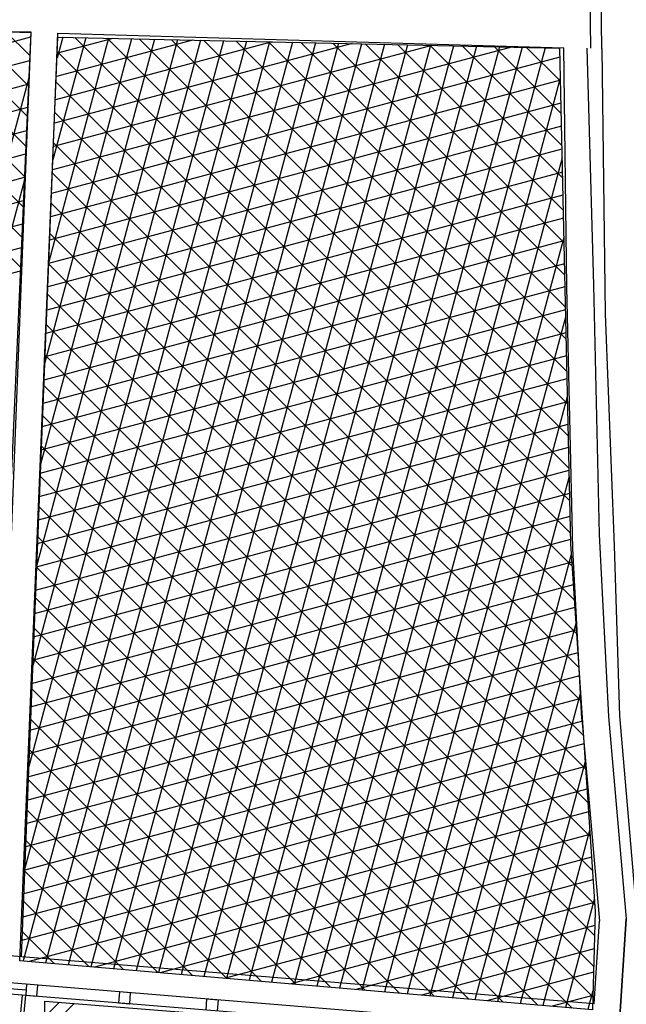
# Model space of a CAD drawing. Units: inches. Extents: x -87 to 63, y -88 to 179.
# Drawn here: x 2 to 29, y -32 to 12 of the extents above; entities that cross this region are included whole.
import ezdxf

# ---------------------------------------------------------------- set-up
doc = ezdxf.new("R2010")
doc.units = ezdxf.units.IN
doc.header["$MEASUREMENT"] = 0
doc.layers.add('ZÁKLADNÍ_VRSTVA', color=255, linetype='Continuous')

msp = doc.modelspace()

# ---------------------------------------------------------------- linework, layer by layer
at = {"layer": 'ZÁKLADNÍ_VRSTVA', "color": 0}
for p, q in [((27.471, 23.538), (27.633, 10.545)), ((28.133, 10.535), (28.104, 12.884)), ((-12.039, 11.669), (2.574, 11.252)), ((0.957, -30.087), (2.574, 11.252)), ((2.154, -30.184), (3.774, 11.218)), ((3.774, 11.218), (26.436, 10.57)), ((26.567, -0.161), (26.436, 10.57)), ((27.468, 10.549), (27.763, -0.08)), ((28.133, 10.535), (28.291, -1.362)), ((26.845, -11.87), (26.567, -0.161)), ((27.763, -0.08), (28.014, -11.252)), ((28.291, -1.362), (28.691, -11.752)), ((28.014, -11.252), (28.431, -19.407)), ((27.236, -19.508), (26.845, -11.87)), ((28.691, -11.752), (28.691, -11.752)), ((28.691, -11.752), (28.931, -19.382)), ((28.431, -19.407), (29.227, -28.48)), ((28.931, -19.382), (29.721, -28.602)), ((27.236, -19.508), (28.032, -28.582)), ((27.795, -32.279), (28.032, -28.582)), ((28.903, -33.541), (29.227, -28.48)), ((29.227, -28.48), (28.903, -33.541)), ((27.795, -32.279), (-12.291, -29.004)), ((19.451, -32.802), (-12.719, -30.173)), ((19.444, -33.303), (-12.897, -30.66)), ((0.012, -31.464), (2.356, -31.656)), ((2.377, -31.407), (2.336, -31.905)), ((2.875, -31.447), (2.377, -31.407)), ((2.834, -31.946), (2.875, -31.447)), ((6.536, -31.746), (6.495, -32.245)), ((7.034, -31.787), (6.536, -31.746)), ((1.458, -39.833), (2.197, -31.892)), ((1.598, -39.846), (2.336, -31.905)), ((2.336, -31.905), (2.834, -31.946)), ((6.994, -32.285), (7.034, -31.787)), ((10.413, -32.565), (10.454, -32.067)), ((10.454, -32.067), (10.953, -32.107)), ((10.953, -32.107), (10.912, -32.606)), ((6.495, -32.245), (6.994, -32.285))]:
    msp.add_line(p, q, dxfattribs=at)
at = {"layer": 'ZÁKLADNÍ_VRSTVA', "color": 72, "true_color": 0x5cb800}
for p, q in [((2.55, 11.036), (-15.374, 6.233)), ((-15.144, 11.407), (2.561, 11.284)), ((2.096, 0.733), (-8.532, 11.361)), ((2.155, 2.087), (-7.108, 11.351)), ((2.215, 3.442), (-5.684, 11.341)), ((2.275, 4.796), (-4.26, 11.331)), ((2.335, 6.151), (-2.836, 11.322)), ((2.395, 7.505), (-1.412, 11.312)), ((2.454, 8.859), (0.012, 11.302)), ((2.561, 11.284), (0.73, -30.231)), ((2.514, 10.214), (1.436, 11.292)), ((2.073, -30.353), (3.782, 11.04)), ((3.992, 11.036), (3.744, 10.108)), ((3.782, 11.04), (26.249, 10.552)), ((13.256, 10.834), (2.216, -30.365)), ((12.227, 10.857), (2.235, -26.433)), ((11.197, 10.879), (2.423, -21.866)), ((10.168, 10.901), (2.612, -17.298)), ((9.139, 10.924), (2.801, -12.73)), ((8.109, 10.946), (2.989, -8.162)), ((7.08, 10.969), (3.178, -3.595)), ((14.285, 10.812), (3.228, -30.452)), ((6.051, 10.991), (3.367, 0.973)), ((24.099, 10.599), (3.537, 5.089)), ((5.022, 11.013), (3.555, 5.541)), ((20.526, 10.676), (3.58, 6.136)), ((16.952, 10.754), (3.623, 7.182)), ((13.378, 10.832), (3.666, 8.229)), ((9.804, 10.909), (3.709, 9.276)), ((6.231, 10.987), (3.753, 10.323)), ((15.314, 10.789), (4.24, -30.539)), ((26.727, -11.171), (4.532, 11.024)), ((16.344, 10.767), (5.252, -30.626)), ((26.695, -9.725), (5.978, 10.992)), ((17.373, 10.745), (6.264, -30.712)), ((18.402, 10.722), (7.277, -30.799)), ((26.663, -8.279), (7.424, 10.961)), ((19.431, 10.7), (8.289, -30.886)), ((26.632, -6.833), (8.869, 10.93)), ((20.461, 10.678), (9.301, -30.973)), ((21.49, 10.655), (10.313, -31.059)), ((26.6, -5.387), (10.315, 10.898)), ((22.519, 10.633), (11.325, -31.146)), ((26.568, -3.941), (11.761, 10.867)), ((23.549, 10.61), (12.337, -31.233)), ((26.536, -2.495), (13.206, 10.835)), ((26.504, -1.049), (14.652, 10.804)), ((26.473, 0.397), (16.098, 10.772)), ((26.441, 1.843), (17.543, 10.741)), ((26.409, 3.289), (18.989, 10.71)), ((26.377, 4.735), (20.435, 10.678)), ((26.346, 6.181), (21.88, 10.647)), ((26.314, 7.627), (23.326, 10.615)), ((26.804, -12.662), (3.755, 10.387)), ((24.578, 10.588), (13.349, -31.32)), ((25.607, 10.566), (14.361, -31.406)), ((26.282, 9.073), (24.771, 10.584)), ((26.25, 10.519), (26.217, 10.552)), ((26.249, 10.552), (26.738, -11.671)), ((2.504, 9.988), (-16.518, 4.891)), ((26.258, 10.142), (3.493, 4.042)), ((2.458, 8.941), (-16.551, 3.848)), ((2.47, 9.219), (-7.902, -29.491)), ((26.281, 9.113), (3.45, 2.995)), ((26.905, -14.177), (3.699, 9.029)), ((26.279, 9.209), (15.373, -31.493)), ((26.304, 8.083), (3.407, 1.948)), ((2.412, 7.893), (-16.583, 2.804)), ((27.006, -15.692), (3.643, 7.671)), ((2.365, 6.845), (-16.615, 1.76)), ((26.326, 7.054), (3.364, 0.901)), ((27.107, -17.207), (3.587, 6.312)), ((2.319, 5.798), (-16.647, 0.716)), ((26.349, 6.025), (3.32, -0.146)), ((26.357, 5.638), (16.385, -31.58)), ((26.372, 4.996), (3.277, -1.192)), ((27.208, -18.723), (3.531, 4.954)), ((2.273, 4.75), (-16.679, -0.328)), ((2.266, 4.593), (-6.89, -29.578)), ((2.227, 3.702), (-16.711, -1.372)), ((26.394, 3.966), (3.234, -2.239)), ((27.309, -20.238), (3.475, 3.596)), ((2.181, 2.655), (-16.743, -2.416)), ((26.417, 2.937), (3.191, -3.286)), ((27.41, -21.753), (3.419, 2.238)), ((26.439, 1.908), (3.147, -4.333)), ((26.436, 2.068), (17.397, -31.667)), ((2.134, 1.607), (-16.775, -3.46)), ((2.088, 0.56), (-16.807, -4.504)), ((26.462, 0.879), (3.104, -5.38)), ((27.511, -23.268), (3.363, 0.88)), ((26.485, -0.15), (3.061, -6.427)), ((27.612, -24.784), (3.307, -0.478)), ((26.507, -1.18), (3.018, -7.474)), ((26.514, -1.503), (18.409, -31.753)), ((27.713, -26.299), (3.251, -1.836)), ((26.53, -2.209), (2.974, -8.52)), ((26.553, -3.238), (2.931, -9.567)), ((27.814, -27.814), (3.194, -3.194)), ((26.575, -4.267), (2.888, -10.614)), ((27.807, -29.221), (3.138, -4.553)), ((26.593, -5.074), (19.421, -31.84)), ((26.598, -5.296), (2.845, -11.661)), ((27.769, -30.597), (3.082, -5.911)), ((26.62, -6.326), (2.802, -12.708)), ((26.643, -7.355), (2.758, -13.755)), ((27.731, -31.973), (3.026, -7.269)), ((26.666, -8.384), (2.715, -14.802)), ((26.817, -32.474), (2.97, -8.627)), ((26.671, -8.645), (20.433, -31.927)), ((26.688, -9.413), (2.672, -15.849)), ((25.27, -32.342), (2.914, -9.985)), ((26.711, -10.443), (2.629, -16.895)), ((26.734, -11.472), (2.585, -17.942)), ((23.724, -32.209), (2.858, -11.343)), ((26.738, -11.671), (27.837, -28.155)), ((26.769, -12.143), (21.445, -32.014)), ((26.793, -12.491), (2.542, -18.989)), ((22.177, -32.076), (2.802, -12.701)), ((26.86, -13.508), (2.499, -20.036)), ((20.63, -31.944), (2.746, -14.059)), ((26.928, -14.525), (2.456, -21.083)), ((19.083, -31.811), (2.69, -15.418)), ((26.976, -15.237), (22.457, -32.1)), ((26.996, -15.543), (2.412, -22.13)), ((27.064, -16.56), (2.369, -23.177)), ((17.536, -31.679), (2.634, -16.776)), ((27.132, -17.577), (2.326, -24.223)), ((15.99, -31.546), (2.577, -18.134)), ((27.182, -18.331), (23.469, -32.187)), ((27.199, -18.594), (2.283, -25.27)), ((27.267, -19.611), (2.24, -26.317)), ((14.443, -31.413), (2.521, -19.492)), ((27.335, -20.628), (2.196, -27.364)), ((12.896, -31.281), (2.465, -20.85)), ((27.388, -21.425), (24.481, -32.274)), ((27.403, -21.645), (2.153, -28.411)), ((11.349, -31.148), (2.409, -22.208)), ((27.471, -22.662), (2.11, -29.458)), ((9.802, -31.016), (2.353, -23.566)), ((27.538, -23.679), (2.496, -30.389)), ((27.606, -24.696), (5.423, -30.64)), ((27.594, -24.519), (25.493, -32.361)), ((8.256, -30.883), (2.297, -24.924)), ((27.674, -25.714), (8.351, -30.891)), ((6.709, -30.751), (2.241, -26.283)), ((27.742, -26.731), (11.278, -31.142)), ((5.162, -30.618), (2.185, -27.641)), ((27.81, -27.748), (14.205, -31.393)), ((27.801, -27.613), (26.505, -32.447)), ((27.837, -28.155), (27.715, -32.551)), ((3.615, -30.485), (2.129, -28.999)), ((27.819, -28.78), (17.133, -31.644)), ((27.79, -29.824), (20.06, -31.895)), ((27.715, -32.551), (2.073, -30.353)), ((27.762, -30.867), (22.987, -32.146)), ((27.738, -31.71), (27.517, -32.534)), ((3.181, -40.09), (3.186, -32.167)), ((3.186, -32.167), (11.069, -32.793)), ((3.188, -32.167), (3.186, -32.17)), ((27.733, -31.91), (25.915, -32.397)), ((3.844, -32.219), (3.185, -32.877)), ((4.499, -32.271), (3.185, -33.585))]:
    msp.add_line(p, q, dxfattribs=at)

doc.saveas('drawing.dxf')
